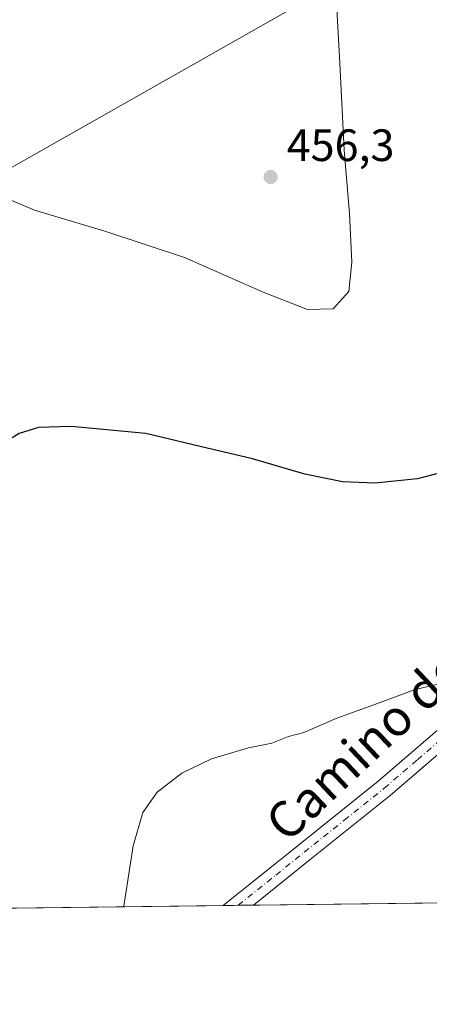
# Model space of a CAD drawing. Units: metres. Extents: x 583710 to 587170, y 4717370 to 4719726.
# Drawn here: x 585468 to 585559, y 4717370 to 4717588 of the extents above; entities that cross this region are included whole.
import ezdxf
from ezdxf.enums import TextEntityAlignment as Align

# ---------------------------------------------------------------- set-up
doc = ezdxf.new("R2010")
doc.units = ezdxf.units.M
doc.header["$MEASUREMENT"] = 0
doc.linetypes.add('DGN Style 4', pattern=[2.6384748266838614, 1.318413404963828, -0.6592067024819142, 0.001648016756204785, -0.6592067024819142])
for name, color, linetype, lineweight in [('Camino Cxs', 7, 'Continuous', 0), ('Camino eje', 30, 'DGN Style 4', 13), ('Comarca CxS', 21, 'Continuous', 0), ('Comunidad Autónoma CxS', 142, 'Continuous', 0), ('Cultivos herbáceos CxS', 92, 'Continuous', 0), ('Cultivos leñosos CxS', 92, 'Continuous', 0), ('Curva de nivel maestra', 30, 'Continuous', 30), ('Curva de nivel normal', 30, 'Continuous', 0), ('Municipio CxS', 4, 'Continuous', 0), ('Prado CxS', 92, 'Continuous', 0), ('Provincia CxS', 1, 'Continuous', 0), ('Punto de cota en terreno', 7, 'Continuous', 0), ('Rótulo de punto de cota en terreno', 7, 'Continuous', 0), ('Texto cartográfico', 7, 'Continuous', 0)]:
    doc.layers.add(name, color=color, linetype=linetype, lineweight=lineweight)
doc.styles.add('Style-Arial', font='txt')

# ---------------------------------------------------------------- blocks, each defined once
blk = doc.blocks.new('*U12')
at = {"layer": 'Cultivos herbáceos CxS', "color": 92, "linetype": 'Continuous', "lineweight": 0}
for points in [[(587156.0300000003, 4717412.58, 424.8080000000046), (585465.7878000002, 4717391.760500001, 447.5715999999957), (585437.3979000002, 4717432.714299999, 451.8080000000046), (585424.1661, 4717452.3651, 453.3880000000063), (585353.9583999999, 4717410.515900001, 452.7059000000008), (585350.5970999999, 4717403.029899999, 451.9581999999937), (585349.5751999998, 4717400.753900001, 451.8194999999978), (585347.0119000003, 4717395.045299999, 451.4391000000033), (585346.4233999997, 4717390.290300001, 451.3712999999989), (585001.7120000003, 4717386.044299999, 425.2483000000066)], [(585527.2536000004, 4717929.3629, 480.1098999999958), (585502.2093000002, 4717860.785700001, 472.7600999999996), (585502.9102999996, 4717852.3509, 471.9933000000019), (585525.9528999999, 4717838.2097, 471.5969000000041), (585525.9528999999, 4717829.3073, 470.5185999999958), (585508.0818999996, 4717812.6075, 469.9725999999937), (585497.5236999998, 4717795.8389, 469.0443999999989), (585497.5235000001, 4717789.6283, 468.4450999999972), (585507.0647, 4717779.406500001, 467.4646000000066), (585534.4288999997, 4717731.973099999, 464.3588000000018), (585512.5365000004, 4717711.9057, 461.401199999993), (585476.0494999997, 4717688.1897, 461.3209999999963), (585473.5543000001, 4717676.4737, 461.0121000000072), (585465.3994000005, 4717669.8213, 461.5862000000052), (585431.1873000005, 4717704.8827, 462.4410000000062), (585372.0459000003, 4717749.923699999, 469.3539000000019), (585345.6628000002, 4717731.951099999, 465.1454999999987), (585361.1875, 4717593.7599, 457.9361000000063), (585378.4455000004, 4717572.344900001, 457.4949000000051), (585397.6002000002, 4717516.702099999, 455.3212000000058), (585535.7817000002, 4717595.022299999, 455.4040999999997), (585543.7253000002, 4717602.031300001, 454.6098999999958), (585682.9221000001, 4717680.976500001, 457.6310999999987)]]:
    blk.add_polyline3d(points, dxfattribs=at)
blk = doc.blocks.new('5PATER')
at = {"layer": 'Prado CxS', "linetype": 'Continuous', "lineweight": 0}
h = blk.add_hatch(color=51, dxfattribs=at)
edge = h.paths.add_edge_path()
edge.add_ellipse((0, 0), major_axis=(-0.1095731443231308, -0.1110710700762829), ratio=0.9994222409660322, start_angle=0, end_angle=360)
blk = doc.blocks.new('*U16')
at = {"layer": 'Camino Cxs', "color": 7, "linetype": 'Continuous', "lineweight": 0}
blk.add_polyline3d([(585564.8901000004, 4717429.4001, 443.617499999993), (585550.0900999998, 4717416.690099999, 443.2712000000029), (585532.3800999997, 4717402.5101, 443.2437000000064), (585519.8378, 4717392.426300001, 443.288400000005), (585513.1549000005, 4717392.344000001, 443.5733000000037), (585529.8000999996, 4717405.720100001, 443.469299999997), (585547.4600999998, 4717419.870100001, 443.5727999999945), (585562.1401000004, 4717432.470100001, 443.9066000000021)], dxfattribs=at)

msp = doc.modelspace()

# ---------------------------------------------------------------- linework, layer by layer
at = {"layer": 'Camino Cxs', "color": 7, "linetype": 'Continuous', "lineweight": 0, "extrusion": (0.04258603799958539, 0.0005250848432530375, 0.9990926651984817), "elevation": 27854.88751384876, "flags": 128}
msp.add_lwpolyline([(4709814.981603043, -643033.3785482235), (4709814.981603043, -643026.6890706526)], dxfattribs=at)
at = {"layer": 'Camino Cxs', "color": 7, "linetype": 'Continuous', "lineweight": 0}
for points in [[(585513.1549000005, 4717392.344000001, 443.5733000000037), (585529.8000999996, 4717405.720100001, 443.469299999997), (585547.4600999998, 4717419.870100001, 443.5727999999945), (585562.1401000004, 4717432.470100001, 443.9066000000021), (585574.5701000001, 4717444.090100001, 444.903999999995), (585587.1801000005, 4717456.4801, 446.4563000000053), (585594.5201000003, 4717464.1501, 447.5804000000062), (585598.4801000003, 4717468.280099999, 448.1037000000069), (585607.7753, 4717476.874299999, 448.5666000000056), (585616.7100999998, 4717482.2401, 447.9404000000068), (585631.8400999998, 4717488.840100001, 447.0887999999978), (585652.2301000003, 4717495.870100001, 446.6649999999936), (585654.6901000004, 4717496.9901, 446.6674999999959), (585671.8400999998, 4717504.780099999, 447.0080000000017), (585691.2500999998, 4717514.440099999, 446.6837999999989), (585705.0301000001, 4717523.460100001, 446.4459000000061), (585712.6501000002, 4717527.4901, 446.4492000000028), (585719.5900999998, 4717531.170100001, 446.7103000000062), (585737.5201000003, 4717539.300100001, 446.8291000000027), (585750.7901, 4717544.550100001, 447.4244000000036), (585759.2100999998, 4717546.920100001, 447.9841000000015), (585770.4600999998, 4717548.390100001, 448.845100000006), (585779.6801000005, 4717547.5701, 449.9535999999935)], [(585564.8901000004, 4717429.4001, 443.617499999993), (585550.0900999998, 4717416.690099999, 443.2712000000029), (585532.3800999997, 4717402.5101, 443.2437000000064), (585519.8378, 4717392.4264, 443.288400000005)]]:
    msp.add_polyline3d(points, dxfattribs=at)
at = {"layer": 'Camino eje', "color": 30, "linetype": 'DGN Style 4', "lineweight": 13}
msp.add_polyline3d([(585516.4917000001, 4717392.3851, 443.4585999999982), (585524.8151000004, 4717399.0701, 443.3712999999989), (585531.0900999998, 4717404.1151, 443.349000000002), (585539.9200999998, 4717411.190099999, 443.3803000000044), (585548.7751000002, 4717418.280099999, 443.4113999999972), (585556.1151000002, 4717424.5801, 443.5555000000023), (585563.5151000004, 4717430.9351, 443.757500000007)], dxfattribs=at)
at = {"layer": 'Comarca CxS', "color": 21, "linetype": 'Continuous', "lineweight": 0, "flags": 128}
msp.add_lwpolyline([(585347.6439668573, 4717390.305309304), (583738.1100006319, 4717370.479982797), (583710.21000063, 4719683.779982769), (584074.6397831038, 4719688.267120059), (587126.9900006572, 4719725.849982771), (587156.0300006565, 4717412.579982796)], close=True, dxfattribs=at)
at = {"layer": 'Comunidad Autónoma CxS', "color": 142, "linetype": 'Continuous', "lineweight": 0, "flags": 128}
msp.add_lwpolyline([(585347.6439668573, 4717390.305309304), (583738.1100006319, 4717370.479982797), (583710.21000063, 4719683.779982769), (584074.6397831038, 4719688.267120059), (587126.9900006572, 4719725.849982771), (587156.0300006565, 4717412.579982796)], close=True, dxfattribs=at)
at = {"layer": 'Cultivos herbáceos CxS', "color": 92, "linetype": 'Continuous', "lineweight": 0, "extrusion": (0.02430629858118576, 0.0002993807091128423, 0.9997045134540873), "elevation": 16087.40636755429, "flags": 128}
msp.add_lwpolyline([(4709823.331135401, -643564.5964263616), (4709823.331135401, -643374.2034315834)], dxfattribs=at)
at = {"layer": 'Cultivos herbáceos CxS', "color": 92, "linetype": 'Continuous', "lineweight": 0, "extrusion": (0.08154611553040296, 0.001004368090933453, 0.9966690635745851), "elevation": 52926.53929517035, "flags": 128}
msp.add_lwpolyline([(4709823.611277064, -641386.5525627314), (4709823.611277064, -641339.0235540187)], dxfattribs=at)
at = {"layer": 'Cultivos herbáceos CxS', "color": 92, "linetype": 'Continuous', "lineweight": 0, "extrusion": (0.04352807666698407, 0.0005361596541211445, 0.9990520602423572), "elevation": 28458.81184686936, "flags": 128}
msp.add_lwpolyline([(4709822.972104485, -642945.0522349422), (4709822.972104485, -642941.7121155942)], dxfattribs=at)
at = {"layer": 'Cultivos herbáceos CxS', "color": 92, "linetype": 'Continuous', "lineweight": 0, "extrusion": (0.03851671396134173, 0.0004753871006427231, 0.9992578429778397), "elevation": 25237.97963128336, "flags": 128}
msp.add_lwpolyline([(4709807.012637317, -643199.7581534897), (4709807.012637318, -643196.4092131907)], dxfattribs=at)
at = {"layer": 'Cultivos herbáceos CxS', "color": 92, "linetype": 'Continuous', "lineweight": 0}
msp.add_polyline3d([(585361.1875, 4717593.7599, 457.9361000000063), (585378.4455000004, 4717572.344900001, 457.4949000000051), (585397.6002000002, 4717516.702099999, 455.3212000000058), (585535.7817000002, 4717595.022299999, 455.4040999999997), (585543.7253000002, 4717602.031300001, 454.6098999999958), (585682.9221000001, 4717680.976500001, 457.6310999999987), (585664.8687000005, 4717710.079500001, 460.0617000000057), (585655.7474999996, 4717733.7959, 460.5436000000045), (585653.9232999999, 4717746.566299999, 460.9818999999989), (585663.9572999999, 4717765.721899999, 462.9962999999989), (585673.9914999995, 4717783.053099999, 464.8776999999973), (585687.1193000004, 4717806.5987, 468.2372000000032)], dxfattribs=at)
at = {"layer": 'Cultivos leñosos CxS', "color": 92, "linetype": 'Continuous', "lineweight": 0}
for points in [[(585682.9221000001, 4717680.976500001, 457.6310999999987), (585543.7253000002, 4717602.031300001, 454.6098999999958), (585535.7817000002, 4717595.022299999, 455.4040999999997), (585397.6002000002, 4717516.702099999, 455.3212000000058), (585378.4455000004, 4717572.344900001, 457.4949000000051), (585361.1875, 4717593.7599, 457.9361000000063), (585387.0661000004, 4717604.5009, 457.2949999999983), (585402.4511000002, 4717621.175899999, 457.4244000000036), (585464.2342999997, 4717638.801700001, 459.4820000000037), (585481.0595000006, 4717641.956700001, 460.579700000002), (585485.2659, 4717645.4619, 460.6062999999995), (585481.7607000005, 4717656.6787, 460.4388999999938), (585477.5443000002, 4717666.849099999, 460.3935999999958), (585473.5543000001, 4717676.4737, 461.0121000000072), (585476.0494999997, 4717688.1897, 461.3209999999963), (585512.5365000004, 4717711.9057, 461.401199999993), (585534.4288999997, 4717731.973099999, 464.3588000000018), (585507.0647, 4717779.406500001, 467.4646000000066), (585497.5235000001, 4717789.6283, 468.4450999999972), (585497.5236999998, 4717795.8389, 469.0443999999989), (585508.0818999996, 4717812.6075, 469.9725999999937), (585525.9528999999, 4717829.3073, 470.5185999999958), (585552.6630999995, 4717821.975299999, 469.4529000000039), (585576.7631000001, 4717819.0143, 469.027900000001)], [(585361.1875, 4717593.7599, 457.9361000000063), (585378.4455000004, 4717572.344900001, 457.4949000000051), (585397.6002000002, 4717516.702099999, 455.3212000000058), (585535.7817000002, 4717595.022299999, 455.4040999999997), (585543.7253000002, 4717602.031300001, 454.6098999999958), (585682.9221000001, 4717680.976500001, 457.6310999999987), (585664.8687000005, 4717710.079500001, 460.0617000000057), (585655.7474999996, 4717733.7959, 460.5436000000045), (585653.9232999999, 4717746.566299999, 460.9818999999989), (585663.9572999999, 4717765.721899999, 462.9962999999989), (585673.9914999995, 4717783.053099999, 464.8776999999973), (585687.1193000004, 4717806.5987, 468.2372000000032)]]:
    msp.add_polyline3d(points, dxfattribs=at)
at = {"layer": 'Curva de nivel maestra', "color": 30, "linetype": 'Continuous', "lineweight": 30, "elevation": 450, "flags": 128}
msp.add_lwpolyline([(585564.6399999997, 4717488.920100001), (585556.1399999997, 4717486.710100001), (585546.7199999997, 4717485.800100001), (585539.5800000001, 4717486.040100001), (585531.2100000001, 4717487.7401), (585519.6200000001, 4717491.130100001), (585508.0800000001, 4717493.870100001), (585496.0599999996, 4717496.7301), (585479.5099999999, 4717498.300100001), (585472.3099999996, 4717498.0801), (585468.0300000003, 4717496.7301), (585464.3099999996, 4717494.5001), (585462.0599999996, 4717490.690099999), (585459.1699999999, 4717478.8101), (585452.29, 4717454.800100001), (585448.2699999996, 4717436.0801), (585446.29, 4717427.970100001), (585446.2400000002, 4717423.280099999), (585448.1600000003, 4717416.940099999), (585448.8499999996, 4717412.020099999), (585448.4100000003, 4717407.2601), (585450.9000000004, 4717398.870100001), (585454.8827000001, 4717391.626399999)], dxfattribs=at)
at = {"layer": 'Curva de nivel normal', "color": 30, "linetype": 'Continuous', "lineweight": 0, "flags": 128}
for points, elevation in [([(585538.1100000005, 4717594.7501), (585538.9800000004, 4717578.720100001), (585539.9500000002, 4717559.460100001), (585541.0999999996, 4717545.4101), (585541.6500000004, 4717534.6801), (585540.9699999997, 4717528.170100001), (585537.5099999999, 4717524.3201), (585531.7999999998, 4717524.190099999), (585521.9699999997, 4717528.020099999), (585504.5999999996, 4717535.710100001), (585487.0099999999, 4717541.4901), (585471.4199999999, 4717546.200099999), (585457.5999999996, 4717552.020099999)], 455), ([(585491.1834000006, 4717392.0734), (585491.2100000001, 4717392.1801), (585493.2699999996, 4717405.550100001), (585495.3799999999, 4717412.9001), (585498.5300000003, 4717417.4101), (585503.9800000004, 4717421.640100001), (585510.5999999996, 4717424.8101), (585518.7699999996, 4717427.210100001), (585523.9199999999, 4717428.2401), (585527.6399999997, 4717429.700099999), (585530.9699999997, 4717430.620100001), (585538.2999999998, 4717433.790100001), (585547.3300000001, 4717437.0601), (585555.4100000003, 4717440.030099999), (585567.4500000002, 4717442.950099999)], 445)]:
    msp.add_lwpolyline(points, dxfattribs=dict(at, elevation=elevation))
at = {"layer": 'Municipio CxS', "color": 4, "linetype": 'Continuous', "lineweight": 0, "flags": 128}
msp.add_lwpolyline([(587156.0300006565, 4717412.579982796), (585347.6439668573, 4717390.305309304), (585351.1279999998, 4717409.027000001), (585353.4860000004, 4717421.699999998), (585357.5699999993, 4717439.216000001), (585360.4029999997, 4717455.658), (585361.583, 4717477.616000001), (585360.527, 4717491.123000001), (585357.3480000005, 4717504.818000001), (585349.9440000001, 4717523.145000001), (585337.3869999992, 4717547.595000002), (585318.0760000007, 4717582.408000001)], dxfattribs=at)
at = {"layer": 'Provincia CxS', "color": 1, "linetype": 'Continuous', "lineweight": 0, "flags": 128}
msp.add_lwpolyline([(585347.6439668573, 4717390.305309304), (583738.1100006319, 4717370.479982797), (583710.21000063, 4719683.779982769), (584074.6397831038, 4719688.267120059), (587126.9900006572, 4719725.849982771), (587156.0300006565, 4717412.579982796)], close=True, dxfattribs=at)

# ---------------------------------------------------------------- block references
at = {"layer": 'Camino Cxs', "color": 7, "linetype": 'Continuous', "lineweight": 0}
msp.add_blockref('*U16', (0, 0), dxfattribs=at)
at = {"layer": 'Cultivos herbáceos CxS', "color": 92, "linetype": 'Continuous', "lineweight": 0}
msp.add_blockref('*U12', (0, 0), dxfattribs=at)
at = {"layer": 'Punto de cota en terreno', "color": 7, "linetype": 'Continuous', "lineweight": 0, "xscale": 10, "yscale": 10, "zscale": 10}
msp.add_blockref('5PATER', (585523.6699999999, 4717553.51, 456.3000000000029), dxfattribs=at)

# ---------------------------------------------------------------- texts
at = {"layer": 'Rótulo de punto de cota en terreno', "color": 7, "linetype": 'Continuous', "lineweight": 0, "style": 'Style-Arial'}
msp.add_text('456,3', height=7.000000000000002, dxfattribs=at).set_placement((585527.1978000002, 4717557.037799999))
at = {"layer": 'Texto cartográfico', "color": 7, "linetype": 'Continuous', "lineweight": 0, "style": 'Style-Arial'}
msp.add_text('Camino de Litxarra', height=8, rotation=43.29816423676105, dxfattribs=at).set_placement((585559.6259692785, 4717441.931834118), align=Align.MIDDLE_CENTER)

doc.saveas('drawing.dxf')
